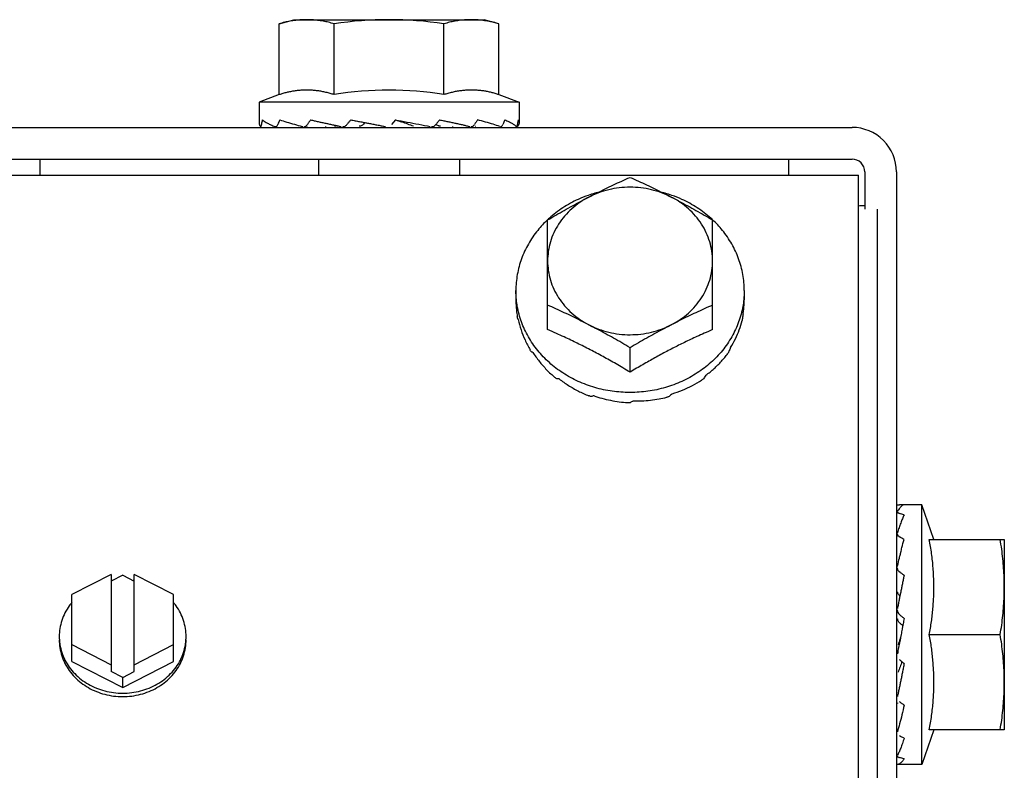
# Model space of a CAD drawing. Units: metres. Extents: x 0 to 1251, y -25 to 542.
# Drawn here: x 1117 to 1117, y 345 to 345 of the extents above; entities that cross this region are included whole.
import ezdxf

# ---------------------------------------------------------------- set-up
doc = ezdxf.new("R2010")
doc.units = ezdxf.units.M
doc.layers.add('AC-TUB', color=3, linetype='Continuous')

msp = doc.modelspace()

# ---------------------------------------------------------------- linework, layer by layer
at = {"layer": 'AC-TUB', "color": 2}
for p, q in [((1116.98377, 344.915947), (1116.98493, 344.916271)), ((1116.98493, 344.916271), (1116.99993, 344.916272)), ((1117.001091, 344.915948), (1116.99993, 344.916272)), ((1116.983771, 344.910359), (1116.98377, 344.915947)), ((1116.988101, 344.910359), (1116.9881, 344.915947)), ((1116.996761, 344.91036), (1116.996761, 344.915947)), ((1117.001091, 344.91036), (1117.001091, 344.915948)), ((1116.983771, 344.910359), (1116.982181, 344.909771)), ((1117.001091, 344.91036), (1117.002681, 344.909772)), ((1117.002681, 344.909772), (1116.982181, 344.909771)), ((1116.982181, 344.909771), (1116.982181, 344.908135)), ((1117.002681, 344.909772), (1117.002681, 344.908136)), ((1116.855931, 344.907763), (1117.028931, 344.907774)), ((1116.987431, 344.907846), (1116.987431, 344.907771)), ((1116.99294, 344.908372), (1116.992632, 344.908008)), ((1116.997431, 344.90785), (1116.997431, 344.907772)), ((1116.855931, 344.905263), (1117.028931, 344.905274)), ((1116.964931, 344.904007), (1116.964931, 344.90527)), ((1116.986869, 344.905271), (1116.986869, 344.904008)), ((1116.997994, 344.905272), (1116.997994, 344.904009)), ((1117.023931, 344.905274), (1117.023931, 344.90401)), ((1114.801431, 344.903868), (1117.029431, 344.904011)), ((1117.029437, 344.812776), (1117.029431, 344.904011)), ((1117.029931, 344.904274), (1117.029931, 344.901331)), ((1117.032431, 344.904274), (1117.032442, 344.731274)), ((1117.030976, 344.211331), (1117.030931, 344.901331)), ((1117.004932, 344.891826), (1117.004931, 344.900477)), ((1117.017932, 344.891827), (1117.017931, 344.900478)), ((1117.002432, 344.894924), (1117.002432, 344.89419)), ((1117.020432, 344.894925), (1117.020432, 344.894191)), ((1117.011432, 344.888468), (1117.011432, 344.890402)), ((1117.034433, 344.878024), (1117.032669, 344.878024)), ((1117.035381, 344.875274), (1117.034433, 344.878024)), ((1117.034434, 344.857524), (1117.034433, 344.878024)), ((1117.035021, 344.875274), (1117.040933, 344.875275)), ((1117.040933, 344.875275), (1117.040934, 344.860275)), ((1117.032496, 344.872774), (1117.032433, 344.872774)), ((1116.970533, 344.872529), (1116.967433, 344.870927)), ((1116.970533, 344.872529), (1116.970534, 344.864869)), ((1116.971433, 344.872458), (1116.970533, 344.871993)), ((1116.971433, 344.872458), (1116.972333, 344.871993)), ((1116.975433, 344.870927), (1116.972333, 344.872529)), ((1116.972334, 344.864869), (1116.972333, 344.872529)), ((1116.967434, 344.865667), (1116.967433, 344.870927)), ((1116.975434, 344.865668), (1116.975433, 344.870927)), ((1117.032798, 344.867774), (1117.032754, 344.86754)), ((1117.035022, 344.867774), (1117.040609, 344.867775)), ((1116.967434, 344.867006), (1116.970534, 344.865404)), ((1116.972334, 344.865404), (1116.975434, 344.867006)), ((1116.967434, 344.865667), (1116.971434, 344.863601)), ((1116.971434, 344.863601), (1116.975434, 344.865668)), ((1116.971434, 344.864404), (1116.970534, 344.864869)), ((1116.971434, 344.864404), (1116.972334, 344.864869)), ((1116.971434, 344.863601), (1116.971434, 344.864404)), ((1117.032494, 344.862774), (1117.032434, 344.862774)), ((1117.035382, 344.860274), (1117.034434, 344.857524)), ((1117.040934, 344.860275), (1117.035022, 344.860274)), ((1117.034434, 344.857524), (1117.03253, 344.857524))]:
    msp.add_line(p, q, dxfattribs=at)
for centre, radius, start, end in [((1116.992432, 344.887224), 0.029047, 81.43056, 98.57677), ((1116.992433, 344.884506), 0.026214, 80.49569, 99.51164), ((1117.028931, 344.904274), 0.0035, 0.00367, 90.00367), ((1117.028931, 344.904274), 0.001, 0.00367, 90.00367)]:
    msp.add_arc(centre, radius, start, end, dxfattribs=at)
for points, start_tangent, end_tangent in [([(1116.985935, 344.916271), (1116.985505, 344.916258), (1116.985074, 344.91622), (1116.984642, 344.916156), (1116.984208, 344.916065), (1116.98377, 344.915947)], (-1, -0.000064), (-0.957409, -0.288736)), ([(1116.9881, 344.915947), (1116.987663, 344.916065), (1116.987228, 344.916156), (1116.986796, 344.91622), (1116.986365, 344.916259), (1116.985935, 344.916271)], (-0.957446, 0.288614), (-1, -0.000064)), ([(1116.998926, 344.916272), (1116.998496, 344.916259), (1116.998065, 344.916221), (1116.997633, 344.916157), (1116.997198, 344.916066), (1116.996761, 344.915947)], (-1, -0.000064), (-0.957409, -0.288736)), ([(1116.99992, 344.916204), (1116.999786, 344.916221), (1116.999356, 344.916259), (1116.998926, 344.916272)], (-0.990715, 0.135955), (-1, -0.000064)), ([(1117.001091, 344.915948), (1117.000653, 344.916066), (1117.000219, 344.916157), (1116.99992, 344.916204)], (-0.957446, 0.288614), (-0.990715, 0.135955)), ([(1116.988101, 344.910359), (1116.987784, 344.910458), (1116.98746, 344.910542), (1116.987132, 344.91061), (1116.986803, 344.910662), (1116.986478, 344.910697), (1116.986162, 344.910716), (1116.985856, 344.910719), (1116.985558, 344.910709), (1116.98526, 344.910685), (1116.98496, 344.910647), (1116.984661, 344.910595), (1116.984364, 344.91053), (1116.984067, 344.910452), (1116.983771, 344.910359)], (-0.948237, 0.317565), (-0.948196, -0.317686)), ([(1117.001091, 344.91036), (1117.000795, 344.910453), (1117.000498, 344.910531), (1117.0002, 344.910596), (1116.999901, 344.910648), (1116.999602, 344.910685), (1116.999304, 344.910709), (1116.999006, 344.91072), (1116.9987, 344.910716), (1116.998383, 344.910698), (1116.998059, 344.910663), (1116.99773, 344.910611), (1116.997402, 344.910542), (1116.997077, 344.910458), (1116.996761, 344.91036)], (-0.948237, 0.317565), (-0.948196, -0.317686)), ([(1116.982181, 344.908135), (1116.982194, 344.908038), (1116.982231, 344.90794), (1116.982292, 344.907841)], (0.000064, -1), (0.582573, -0.812778)), ([(1116.982307, 344.907832), (1116.982312, 344.907832), (1116.982334, 344.907858), (1116.982355, 344.907918), (1116.982373, 344.908007)], (0.989161, -0.146838), (0.16159, 0.986858)), ([(1116.98237, 344.907832), (1116.982368, 344.907832)], (-0.99579, -0.091666), (-0.999871, -0.016053)), ([(1116.982438, 344.908371), (1116.982404, 344.908189), (1116.982373, 344.908007)], (-0.185698, -0.982607), (-0.16159, -0.986858)), ([(1116.982438, 344.908371), (1116.982526, 344.908304), (1116.982625, 344.908238), (1116.982734, 344.908172), (1116.982853, 344.908106), (1116.98298, 344.908041), (1116.983117, 344.907975), (1116.983262, 344.907909), (1116.983417, 344.907841)], (0.773261, -0.634088), (0.918798, -0.394729)), ([(1116.983466, 344.907831), (1116.983482, 344.907832), (1116.983546, 344.907858), (1116.983606, 344.907919), (1116.983656, 344.908007)], (0.999999, -0.001466), (0.40186, 0.915701)), ([(1116.983647, 344.907831), (1116.98363, 344.907832)], (-0.999951, -0.009859), (-0.992599, 0.121442)), ([(1116.98382, 344.908371), (1116.983737, 344.908189), (1116.983656, 344.908007)], (-0.418694, -0.908127), (-0.40186, -0.915701)), ([(1116.98382, 344.908371), (1116.984365, 344.908198), (1116.984981, 344.90802), (1116.985573, 344.907857)], (0.947877, -0.318638), (0.964555, -0.263881)), ([(1116.985573, 344.907857), (1116.985606, 344.907848)], (0.964555, -0.263881), (0.964588, -0.263763)), ([(1116.985606, 344.907848), (1116.98563, 344.907841)], (0.964588, -0.263763), (0.964607, -0.263693)), ([(1116.985707, 344.907831), (1116.98573, 344.907832), (1116.985829, 344.907858), (1116.985921, 344.907919), (1116.985997, 344.908008)], (0.999982, 0.006019), (0.551435, 0.834218)), ([(1116.985984, 344.907831), (1116.985956, 344.907832)], (-0.999965, -0.008307), (-0.996484, 0.083783)), ([(1116.986241, 344.908371), (1116.986118, 344.908189), (1116.985997, 344.908008)], (-0.560892, -0.827889), (-0.551435, -0.834218)), ([(1116.986241, 344.908371), (1116.986538, 344.908304), (1116.986837, 344.908238), (1116.986994, 344.908203)], (0.97482, -0.222993), (0.976934, -0.213543)), ([(1116.986994, 344.908203), (1116.987137, 344.908172), (1116.987431, 344.908108)], (0.976934, -0.213543), (0.977438, -0.211222)), ([(1116.987431, 344.908108), (1116.987439, 344.908107), (1116.987742, 344.908041), (1116.988046, 344.907976), (1116.988306, 344.907919)], (0.977438, -0.211222), (0.977202, -0.21231)), ([(1116.988308, 344.907917), (1116.988279, 344.9079), (1116.98819, 344.907868), (1116.988143, 344.907863)], (-0.837369, -0.546638), (-0.999721, -0.023613)), ([(1116.988306, 344.907919), (1116.988352, 344.907909), (1116.988663, 344.907841)], (0.977202, -0.21231), (0.976663, -0.214778)), ([(1116.988762, 344.907831), (1116.988787, 344.907832), (1116.988909, 344.907859), (1116.989022, 344.907919), (1116.989114, 344.908008)], (0.999914, 0.013129), (0.626333, 0.779555)), ([(1116.989408, 344.908371), (1116.989261, 344.90819), (1116.989114, 344.908008)], (-0.63046, -0.776222), (-0.626333, -0.779555)), ([(1116.989408, 344.908371), (1116.989761, 344.908304), (1116.990112, 344.908238), (1116.990459, 344.908172), (1116.990521, 344.90816)], (0.98228, -0.18742), (0.982426, -0.186652)), ([(1116.990423, 344.90804), (1116.99034, 344.907958), (1116.99024, 344.9079), (1116.990131, 344.907868), (1116.990083, 344.907864)], (-0.628457, -0.777845), (-0.999071, -0.043094)), ([(1116.990521, 344.90816), (1116.990423, 344.90804)], (-0.630609, -0.776101), (-0.628457, -0.777845)), ([(1116.990521, 344.90816), (1116.990802, 344.908107), (1116.991142, 344.908042), (1116.991479, 344.907976), (1116.991814, 344.90791), (1116.99215, 344.907842)], (0.982426, -0.186652), (0.979708, -0.200431)), ([(1116.99294, 344.908372), (1116.993853, 344.908203), (1116.994784, 344.908025), (1116.995672, 344.907842)], (0.983745, -0.179572), (0.977545, -0.210726)), ([(1116.99294, 344.908372), (1116.993418, 344.908216), (1116.993889, 344.908058), (1116.99435, 344.907892)], (0.952032, -0.305998), (0.937342, -0.348412)), ([(1116.99576, 344.907832), (1116.995798, 344.907833), (1116.995921, 344.907859), (1116.996033, 344.907919), (1116.996114, 344.907995)], (0.9999, -0.014146), (0.647589, 0.76199)), ([(1116.996114, 344.907995), (1116.996125, 344.908008)], (0.647589, 0.76199), (0.620903, 0.783887)), ([(1116.996119, 344.907996), (1116.996358, 344.907893)], (0.922966, -0.384881), (0.913386, -0.407095)), ([(1116.996411, 344.908372), (1116.996268, 344.90819), (1116.996125, 344.908008)], (-0.616653, -0.787235), (-0.620903, -0.783887)), ([(1116.996483, 344.907864), (1116.996451, 344.907866), (1116.996358, 344.907893)], (-0.99972, 0.023664), (-0.913376, 0.407117)), ([(1116.996411, 344.908372), (1116.996747, 344.908305), (1116.997072, 344.908238), (1116.997386, 344.908173), (1116.997688, 344.908107), (1116.99798, 344.908042), (1116.998262, 344.907976), (1116.998535, 344.90791), (1116.998802, 344.907842)], (0.980985, -0.194081), (0.967568, -0.252612)), ([(1116.998878, 344.907832), (1116.998906, 344.907833), (1116.998971, 344.907846)], (0.999967, -0.008179), (0.954059, 0.299618)), ([(1116.998971, 344.907846), (1116.999006, 344.907859), (1116.999009, 344.907861)], (0.954059, 0.299618), (0.907636, 0.419758)), ([(1116.999009, 344.907861), (1116.999098, 344.90792), (1116.999172, 344.908008)], (0.907636, 0.419758), (0.538849, 0.842403)), ([(1116.999402, 344.908372), (1116.999288, 344.90819), (1116.999172, 344.908008)], (-0.528889, -0.848691), (-0.538849, -0.842403)), ([(1116.99925, 344.907847), (1116.999232, 344.907842)], (-0.964559, -0.263869), (-0.964573, -0.263816)), ([(1117.001164, 344.907842), (1117.000651, 344.908024), (1117.000048, 344.908203), (1116.999402, 344.908372)], (-0.931439, 0.363897), (-0.97044, 0.241343)), ([(1117.001215, 344.907832), (1117.001233, 344.907833), (1117.001249, 344.907836)], (0.999953, -0.009731), (0.968532, 0.24889)), ([(1117.001249, 344.907836), (1117.001299, 344.90786), (1117.001358, 344.90792), (1117.001406, 344.908008)], (0.968532, 0.24889), (0.379409, 0.925229)), ([(1117.001551, 344.908372), (1117.00148, 344.90819), (1117.001406, 344.908008)], (-0.361623, -0.932324), (-0.379409, -0.925229)), ([(1117.001551, 344.908372), (1117.001713, 344.908305), (1117.001861, 344.908239), (1117.001994, 344.908173), (1117.002114, 344.908108), (1117.002221, 344.908042), (1117.002316, 344.907977), (1117.0024, 344.90791), (1117.002473, 344.907842)], (0.92861, -0.371058), (0.700105, -0.71404)), ([(1117.002492, 344.907833), (1117.002494, 344.907833)], (0.995802, -0.091538), (0.999873, -0.015928)), ([(1117.002494, 344.907833), (1117.002499, 344.907833)], (0.999873, -0.015928), (0.979921, 0.199387)), ([(1117.002499, 344.907833), (1117.002522, 344.907859), (1117.002543, 344.90792), (1117.002558, 344.908009)], (0.979921, 0.199387), (0.129898, 0.991527)), ([(1117.002601, 344.908372), (1117.002581, 344.90819), (1117.002558, 344.908009)], (-0.105178, -0.994453), (-0.129898, -0.991527)), ([(1117.00263, 344.907941), (1117.00257, 344.907842)], (-0.448407, -0.893829), (-0.582469, -0.812853)), ([(1117.002601, 344.908372), (1117.002646, 344.908294), (1117.002672, 344.908216), (1117.002681, 344.908136)], (0.563812, -0.825903), (0.000064, -1)), ([(1117.002646, 344.907975), (1117.00263, 344.907941)], (-0.388586, -0.921412), (-0.448407, -0.893829)), ([(1117.002681, 344.908136), (1117.002668, 344.908039), (1117.002646, 344.907975)], (0.000064, -1), (-0.388586, -0.921412)), ([(1117.008868, 344.902632), (1117.009473, 344.90293), (1117.010122, 344.903241), (1117.010775, 344.903543), (1117.011431, 344.903836)], (0.894238, 0.447592), (0.915621, 0.402043)), ([(1117.011431, 344.903836), (1117.012088, 344.903543), (1117.01274, 344.903241), (1117.013389, 344.902931), (1117.013994, 344.902632)], (0.915672, -0.401926), (0.894295, -0.447477)), ([(1117.014681, 344.902283), (1117.013919, 344.902619), (1117.013114, 344.902864), (1117.01228, 344.903012), (1117.011431, 344.903062), (1117.010583, 344.903012), (1117.009749, 344.902864), (1117.008944, 344.902619), (1117.008181, 344.902282)], (-0.888447, 0.45898), (-0.888388, -0.459094)), ([(1117.008132, 344.902418), (1117.007345, 344.902101), (1117.006141, 344.90144), (1117.005068, 344.900619), (1117.004923, 344.900487)], (-0.943043, -0.33267), (-0.729605, -0.683869)), ([(1117.004931, 344.900477), (1117.005588, 344.900863), (1117.00624, 344.901235), (1117.006889, 344.901595), (1117.007536, 344.901944), (1117.008181, 344.902282)], (0.85959, 0.510984), (0.888388, 0.459094)), ([(1117.008181, 344.902282), (1117.007474, 344.90186), (1117.006835, 344.901358), (1117.006275, 344.900786), (1117.005802, 344.900153), (1117.005426, 344.899471), (1117.005153, 344.89875), (1117.004987, 344.898004), (1117.004932, 344.897244)], (-0.888388, -0.459094), (0.000064, -1)), ([(1117.008865, 344.902644), (1117.00865, 344.902585), (1117.008132, 344.902418)], (-0.966321, -0.257341), (-0.943043, -0.33267)), ([(1117.008181, 344.902282), (1117.008827, 344.902611), (1117.008868, 344.902632)], (0.888388, 0.459094), (0.894238, 0.447592)), ([(1117.013994, 344.902632), (1117.014036, 344.902611), (1117.014681, 344.902283)], (0.894295, -0.447477), (0.888447, -0.45898)), ([(1117.014731, 344.902418), (1117.014212, 344.902585), (1117.013998, 344.902645)], (-0.943086, 0.332549), (-0.966353, 0.257218)), ([(1117.017932, 344.897245), (1117.017876, 344.898004), (1117.01771, 344.898751), (1117.017437, 344.899471), (1117.017061, 344.900154), (1117.016588, 344.900786), (1117.016028, 344.901358), (1117.015388, 344.90186), (1117.014681, 344.902283)], (-0.000064, 1), (-0.888447, 0.45898)), ([(1117.014681, 344.902283), (1117.015327, 344.901944), (1117.015974, 344.901595), (1117.016623, 344.901235), (1117.017275, 344.900863), (1117.017931, 344.900478)], (0.888447, -0.45898), (0.859656, -0.510874)), ([(1117.01794, 344.900488), (1117.017795, 344.90062), (1117.016721, 344.901441), (1117.015517, 344.902101), (1117.014731, 344.902418)], (-0.729692, 0.683776), (-0.943086, 0.332549)), ([(1117.02943, 344.901598), (1117.029932, 344.901612)], (0.997482, 0.070915), (0.999828, -0.018541)), ([(1117.004923, 344.900487), (1117.00415, 344.899658), (1117.003413, 344.898581), (1117.002872, 344.897413), (1117.002543, 344.896184), (1117.002432, 344.894924)], (-0.729605, -0.683869), (0.000064, -1)), ([(1117.020432, 344.894925), (1117.020321, 344.896185), (1117.019991, 344.897414), (1117.019451, 344.898582), (1117.018713, 344.899659), (1117.01794, 344.900488)], (-0.000064, 1), (-0.729692, 0.683776)), ([(1117.004932, 344.897244), (1117.004987, 344.896485), (1117.005153, 344.895739), (1117.005427, 344.895018), (1117.005803, 344.894336), (1117.006275, 344.893703), (1117.006836, 344.893131), (1117.007475, 344.89263), (1117.008182, 344.892207)], (0.000064, -1), (0.888447, -0.45898)), ([(1117.014682, 344.892207), (1117.015389, 344.89263), (1117.016028, 344.893132), (1117.016589, 344.893704), (1117.017061, 344.894337), (1117.017437, 344.895019), (1117.01771, 344.89574), (1117.017876, 344.896486), (1117.017932, 344.897245)], (0.888388, 0.459094), (-0.000064, 1)), ([(1117.002469, 344.894193), (1117.002432, 344.894924)], (-0.101338, 0.994852), (-0.000064, 1)), ([(1117.020432, 344.894925), (1117.020395, 344.894194)], (0.000064, -1), (-0.101211, -0.994865)), ([(1117.002432, 344.89419), (1117.002444, 344.893754), (1117.002479, 344.893319), (1117.002538, 344.892885)], (0.000064, -1), (0.161881, -0.98681)), ([(1117.011389, 344.88687), (1117.010024, 344.886969), (1117.008651, 344.887264), (1117.007346, 344.887748), (1117.006142, 344.888408), (1117.005068, 344.889229), (1117.004151, 344.89019), (1117.003413, 344.891267), (1117.002872, 344.892435), (1117.002543, 344.893664), (1117.002469, 344.894193)], (-0.999991, 0.004285), (-0.101338, 0.994852)), ([(1117.008182, 344.892207), (1117.007537, 344.892535), (1117.00689, 344.892855), (1117.006241, 344.893165), (1117.005589, 344.893467), (1117.004932, 344.89376)], (-0.888447, 0.45898), (-0.915672, 0.401926)), ([(1117.020395, 344.894194), (1117.020321, 344.893665), (1117.019992, 344.892436), (1117.019451, 344.891268), (1117.018713, 344.890191), (1117.017796, 344.88923), (1117.016722, 344.888409), (1117.015518, 344.887748), (1117.014213, 344.887265), (1117.01284, 344.886969), (1117.011476, 344.88687)], (-0.101211, -0.994865), (-0.99999, -0.004413)), ([(1117.017932, 344.893761), (1117.017275, 344.893468), (1117.016623, 344.893166), (1117.015974, 344.892855), (1117.015327, 344.892536), (1117.014682, 344.892207)], (-0.915621, -0.402043), (-0.888388, -0.459094)), ([(1117.020335, 344.893077), (1117.020389, 344.893447), (1117.020421, 344.893819), (1117.020432, 344.894191)], (0.172194, 0.985063), (-0.000064, 1)), ([(1117.020335, 344.893077), (1117.020316, 344.8929), (1117.020295, 344.892723)], (-0.102276, -0.994756), (-0.12146, -0.992596)), ([(1117.002569, 344.892722), (1117.002553, 344.892804), (1117.002538, 344.892885)], (-0.193374, 0.981125), (-0.170945, 0.985281)), ([(1117.002615, 344.892637), (1117.002591, 344.892679), (1117.002569, 344.892722)], (-0.508794, 0.860888), (-0.450333, 0.89286)), ([(1117.002615, 344.892637), (1117.00284, 344.891813), (1117.003151, 344.891011), (1117.003547, 344.890238)], (0.212184, -0.97723), (0.50004, -0.866002)), ([(1117.008182, 344.892207), (1117.008945, 344.89187), (1117.00975, 344.891626), (1117.010584, 344.891477), (1117.011432, 344.891428), (1117.012281, 344.891478), (1117.013114, 344.891626), (1117.013919, 344.891871), (1117.014682, 344.892207)], (0.888447, -0.45898), (0.888388, 0.459094)), ([(1117.011432, 344.890402), (1117.010775, 344.890787), (1117.010123, 344.891159), (1117.009474, 344.89152), (1117.008827, 344.891868), (1117.008182, 344.892207)], (-0.859656, 0.510874), (-0.888447, 0.45898)), ([(1117.014682, 344.892207), (1117.014037, 344.891869), (1117.01339, 344.89152), (1117.012741, 344.89116), (1117.012089, 344.890787), (1117.011432, 344.890402)], (-0.888388, -0.459094), (-0.85959, -0.510984)), ([(1117.019348, 344.890423), (1117.019736, 344.891106), (1117.020042, 344.891821), (1117.020261, 344.892561)], (0.54158, 0.840649), (0.228159, 0.973624)), ([(1117.020295, 344.892723), (1117.020279, 344.892642), (1117.020261, 344.892561)], (-0.193249, -0.98115), (-0.215539, -0.976495)), ([(1117.011432, 344.888468), (1117.010869, 344.888807), (1117.01033, 344.889122), (1117.00981, 344.889419), (1117.009299, 344.889703), (1117.008792, 344.889978), (1117.008284, 344.890246), (1117.007775, 344.890506), (1117.007273, 344.890756), (1117.006769, 344.891), (1117.006232, 344.891251), (1117.00563, 344.891523), (1117.004932, 344.891826)], (-0.854068, 0.520161), (-0.920603, 0.390501)), ([(1117.017932, 344.891827), (1117.017277, 344.891543), (1117.016707, 344.891286), (1117.016198, 344.891049), (1117.015725, 344.890822), (1117.015263, 344.890594), (1117.014793, 344.890356), (1117.014321, 344.890111), (1117.013851, 344.88986), (1117.013383, 344.889603), (1117.012913, 344.889339), (1117.012436, 344.889065), (1117.011944, 344.888776), (1117.011432, 344.888468)], (-0.920553, -0.390619), (-0.854002, -0.52027)), ([(1117.003638, 344.890094), (1117.003592, 344.890166), (1117.003547, 344.890238)], (-0.542163, 0.840273), (-0.523833, 0.851821)), ([(1117.003766, 344.890036), (1117.003701, 344.890064), (1117.003638, 344.890094)], (-0.918489, 0.395446), (-0.902928, 0.429792)), ([(1117.003766, 344.890036), (1117.004007, 344.889682), (1117.00427, 344.889334), (1117.004553, 344.888995), (1117.004855, 344.888668), (1117.005174, 344.888355), (1117.005507, 344.888059)], (0.542596, -0.839994), (0.761765, -0.647853)), ([(1117.017406, 344.888231), (1117.017737, 344.888486), (1117.018053, 344.888756), (1117.018353, 344.88904), (1117.018634, 344.889336), (1117.018894, 344.889641), (1117.019132, 344.889952)], (0.807978, 0.589213), (0.586573, 0.809896)), ([(1117.019226, 344.890095), (1117.01918, 344.890023), (1117.019132, 344.889952)], (-0.542055, -0.840343), (-0.560058, -0.828453)), ([(1117.019348, 344.890423), (1117.019288, 344.890259), (1117.019226, 344.890095)], (-0.338162, -0.941088), (-0.356046, -0.934468)), ([(1117.005647, 344.887951), (1117.005577, 344.888004), (1117.005507, 344.888059)], (-0.799678, 0.600429), (-0.787458, 0.616368)), ([(1117.00584, 344.887944), (1117.005743, 344.887947), (1117.005647, 344.887951)], (-0.9997, 0.0245), (-0.998759, 0.049813)), ([(1117.00584, 344.887944), (1117.006573, 344.887432), (1117.007355, 344.886986), (1117.008181, 344.886611)], (0.791702, -0.610908), (0.928053, -0.372447)), ([(1117.014744, 344.886766), (1117.015563, 344.887055), (1117.016342, 344.887417), (1117.017074, 344.887847)], (0.95734, 0.288963), (0.836614, 0.547793)), ([(1117.017217, 344.887952), (1117.017146, 344.887899), (1117.017074, 344.887847)], (-0.799601, -0.600532), (-0.811449, -0.584424)), ([(1117.017406, 344.888231), (1117.017312, 344.888091), (1117.017217, 344.887952)], (-0.551617, -0.834098), (-0.567166, -0.823603)), ([(1117.011476, 344.88687), (1117.011432, 344.88687), (1117.011389, 344.88687)], (-0.99999, -0.004413), (-0.999991, 0.004285)), ([(1117.014744, 344.886766), (1117.014627, 344.886659), (1117.014511, 344.886553)], (-0.731724, -0.681601), (-0.744291, -0.667856)), ([(1117.008354, 344.886553), (1117.008267, 344.886581), (1117.008181, 344.886611)], (-0.95085, 0.309652), (-0.944842, 0.327526)), ([(1117.00859, 344.886613), (1117.008472, 344.886582), (1117.008354, 344.886553)], (-0.965939, -0.25877), (-0.971095, -0.238694)), ([(1117.00859, 344.886613), (1117.009217, 344.886417), (1117.009895, 344.886253), (1117.010584, 344.886136), (1117.011247, 344.886069)], (0.944112, -0.329626), (0.997606, -0.06916)), ([(1117.011432, 344.886067), (1117.01134, 344.886067), (1117.011247, 344.886069)], (-1, -0.000064), (-0.999832, 0.018327)), ([(1117.011682, 344.886204), (1117.011557, 344.886135), (1117.011432, 344.886067)], (-0.871807, -0.489849), (-0.880979, -0.473156)), ([(1117.011682, 344.886204), (1117.012348, 344.88621), (1117.013038, 344.886263), (1117.013713, 344.886363), (1117.014336, 344.886498)], (0.999717, -0.023808), (0.969855, 0.243681)), ([(1117.014511, 344.886553), (1117.014423, 344.886525), (1117.014336, 344.886498)], (-0.95081, -0.309774), (-0.956467, -0.29184)), ([(1117.032493, 344.877466), (1117.032494, 344.877455), (1117.03252, 344.877412), (1117.03258, 344.877371), (1117.032669, 344.877336)], (-0.020268, -0.999795), (0.956246, -0.292562)), ([(1117.033033, 344.878012), (1117.032865, 344.877925), (1117.032686, 344.877751), (1117.032503, 344.877498)], (-0.964798, -0.262992), (-0.5432, -0.839603)), ([(1117.032527, 344.878024), (1117.03258, 344.878024), (1117.032669, 344.878022)], (0.999333, -0.036516), (0.999863, -0.016554)), ([(1117.033033, 344.878012), (1117.032851, 344.878018), (1117.032669, 344.878022)], (-0.999111, 0.042151), (-0.999863, 0.016554)), ([(1117.032493, 344.877343), (1117.032493, 344.87735)], (-0.020205, 0.999796), (0.093272, 0.995641)), ([(1117.033033, 344.87722), (1117.032966, 344.877071), (1117.0329, 344.876913), (1117.032834, 344.876747), (1117.032768, 344.876573), (1117.032703, 344.876392), (1117.032637, 344.876204), (1117.032571, 344.876009), (1117.032507, 344.875817)], (-0.42507, -0.90516), (-0.312848, -0.949803)), ([(1117.033033, 344.87722), (1117.032851, 344.877279), (1117.032669, 344.877336)], (-0.949619, 0.313407), (-0.956246, 0.292562)), ([(1117.032507, 344.875817), (1117.032503, 344.875804)], (-0.312848, -0.949803), (-0.312567, -0.949896)), ([(1117.032493, 344.87574), (1117.032494, 344.87572), (1117.03252, 344.875638), (1117.032581, 344.87556), (1117.032669, 344.875496)], (0.0035, -0.999994), (0.873092, -0.487555)), ([(1117.032493, 344.875508), (1117.032494, 344.87553), (1117.032494, 344.875532)], (-0.007992, 0.999968), (0.106414, 0.994322)), ([(1117.033033, 344.875289), (1117.032851, 344.875393), (1117.032669, 344.875496)], (-0.86576, 0.500459), (-0.873092, 0.487555)), ([(1117.032774, 344.874268), (1117.032864, 344.874633), (1117.033033, 344.875289)], (0.236695, 0.971584), (0.258965, 0.965887)), ([(1117.035022, 344.867774), (1117.035114, 344.868288), (1117.035192, 344.868802), (1117.035257, 344.869317), (1117.035309, 344.869835), (1117.035347, 344.870354), (1117.035371, 344.87087), (1117.035381, 344.871386), (1117.035378, 344.871916), (1117.035359, 344.872464), (1117.035324, 344.873027), (1117.035272, 344.873596), (1117.035203, 344.874165), (1117.035119, 344.874726), (1117.035021, 344.875274)], (0.189815, 0.98182), (-0.18994, 0.981796)), ([(1117.040933, 344.871525), (1117.040921, 344.87227), (1117.040882, 344.873016), (1117.040818, 344.873764), (1117.040727, 344.874517), (1117.040609, 344.875275)], (-0.000064, 1), (-0.171562, 0.985173)), ([(1117.032759, 344.874206), (1117.032774, 344.874268)], (0.236024, 0.971747), (0.236695, 0.971584)), ([(1117.032519, 344.873207), (1117.032665, 344.873815)], (0.23313, 0.972446), (0.233244, 0.972418)), ([(1117.032665, 344.873815), (1117.032685, 344.873897), (1117.032759, 344.874206)], (0.233244, 0.972418), (0.236024, 0.971747)), ([(1117.032493, 344.873051), (1117.032494, 344.873026), (1117.032521, 344.872914), (1117.032581, 344.87281), (1117.03267, 344.872725)], (0.00862, -0.999963), (0.802485, -0.596673)), ([(1117.032503, 344.87314), (1117.032519, 344.873207)], (0.233409, 0.972379), (0.23313, 0.972446)), ([(1117.033033, 344.872452), (1117.032851, 344.872589), (1117.03267, 344.872725)], (-0.797563, 0.603235), (-0.802485, 0.596673)), ([(1116.970617, 344.872043), (1116.970532, 344.872029)], (-0.989193, -0.146616), (-0.986802, -0.161931)), ([(1116.972335, 344.872029), (1116.97225, 344.872043)], (-0.986823, 0.161805), (-0.989212, 0.146489)), ([(1117.033026, 344.872415), (1117.032966, 344.872122), (1117.0329, 344.871792), (1117.032834, 344.871463), (1117.032769, 344.871135), (1117.032706, 344.870822)], (-0.200392, -0.979716), (-0.196755, -0.980453)), ([(1117.033033, 344.872452), (1117.033026, 344.872415)], (-0.200729, -0.979647), (-0.200392, -0.979716)), ([(1117.040609, 344.867775), (1117.040727, 344.868533), (1117.040818, 344.869285), (1117.040882, 344.870034), (1117.040921, 344.87078), (1117.040933, 344.871525)], (0.171436, 0.985195), (-0.000064, 1)), ([(1117.032706, 344.870822), (1117.032703, 344.870809), (1117.032638, 344.870484), (1117.032571, 344.870158), (1117.032503, 344.86983)], (-0.196755, -0.980453), (-0.204344, -0.978899)), ([(1117.032702, 344.870825), (1117.03262, 344.870902), (1117.032561, 344.870995), (1117.03253, 344.871095), (1117.032525, 344.871145)], (-0.799959, 0.600054), (-0.029942, 0.999552)), ([(1116.967424, 344.870301), (1116.967227, 344.870047), (1116.966885, 344.869487), (1116.966636, 344.868888), (1116.966484, 344.868265), (1116.966434, 344.867628)], (-0.639807, -0.768536), (0.000064, -1)), ([(1116.976434, 344.867628), (1116.976383, 344.868265), (1116.976231, 344.868889), (1116.975982, 344.869487), (1116.97564, 344.870047), (1116.975443, 344.870302)], (-0.000064, 1), (-0.639905, 0.768454)), ([(1117.032493, 344.869719), (1117.032494, 344.8697), (1117.032521, 344.869572), (1117.032581, 344.869453), (1117.03267, 344.869356)], (0.026104, -0.999659), (0.7661, -0.642722)), ([(1117.032702, 344.868678), (1117.03262, 344.868765), (1117.032562, 344.86887), (1117.03253, 344.868984), (1117.032527, 344.869014)], (-0.765239, 0.643747), (-0.081591, 0.996666)), ([(1117.033033, 344.86905), (1117.032852, 344.869203), (1117.03267, 344.869356)], (-0.764422, 0.644717), (-0.7661, 0.642722)), ([(1117.033033, 344.86905), (1117.032956, 344.868626), (1117.03293, 344.868486)], (-0.180718, -0.983535), (-0.18111, -0.983463)), ([(1117.03293, 344.868486), (1117.032868, 344.868538), (1117.032702, 344.868678)], (-0.763578, 0.645715), (-0.765239, 0.643747)), ([(1117.03293, 344.868486), (1117.032877, 344.868201), (1117.032798, 344.867774)], (-0.18111, -0.983463), (-0.184346, -0.982861)), ([(1116.966434, 344.867628), (1116.966443, 344.867361)], (0.000064, -1), (0.066693, -0.997774)), ([(1116.966434, 344.86736), (1116.966485, 344.866723), (1116.966636, 344.866099), (1116.966886, 344.865501)], (0.000064, -1), (0.454587, -0.890702)), ([(1116.966443, 344.867361), (1116.966485, 344.866991), (1116.966636, 344.866367), (1116.966886, 344.865769)], (0.066693, -0.997774), (0.454587, -0.890702)), ([(1116.975982, 344.865769), (1116.976231, 344.866368), (1116.976383, 344.866992), (1116.976425, 344.867361)], (0.454473, 0.89076), (0.066565, 0.997782)), ([(1116.975982, 344.865502), (1116.976231, 344.8661), (1116.976383, 344.866724), (1116.976434, 344.867361)], (0.454473, 0.89076), (-0.000064, 1)), ([(1116.976425, 344.867361), (1116.976434, 344.867628)], (0.066565, 0.997782), (-0.000064, 1)), ([(1117.032754, 344.86754), (1117.032719, 344.867438), (1117.032554, 344.866963)], (-0.317444, -0.948277), (-0.336993, -0.941507)), ([(1117.032754, 344.86754), (1117.0327, 344.867259), (1117.032602, 344.866758)], (-0.186107, -0.982529), (-0.194719, -0.980859)), ([(1117.035022, 344.860274), (1117.03512, 344.860822), (1117.035204, 344.861384), (1117.035273, 344.861953), (1117.035325, 344.862522), (1117.03536, 344.863084), (1117.035378, 344.863633), (1117.035382, 344.864163), (1117.035371, 344.864679), (1117.035347, 344.865195), (1117.035309, 344.865714), (1117.035258, 344.866232), (1117.035193, 344.866747), (1117.035114, 344.867261), (1117.035022, 344.867774)], (0.189815, 0.98182), (-0.18994, 0.981796)), ([(1117.040934, 344.864025), (1117.040921, 344.86477), (1117.040883, 344.865516), (1117.040818, 344.866264), (1117.040727, 344.867017), (1117.040609, 344.867775)], (-0.000064, 1), (-0.171562, 0.985173)), ([(1117.032602, 344.866758), (1117.032504, 344.866271)], (-0.194719, -0.980859), (-0.202459, -0.979291)), ([(1116.966886, 344.865769), (1116.967227, 344.865209), (1116.967655, 344.864697), (1116.968159, 344.864246), (1116.968731, 344.863864), (1116.969357, 344.863558), (1116.970025, 344.863335)], (0.454587, -0.890702), (0.967178, -0.2541)), ([(1116.972843, 344.863335), (1116.973511, 344.863558), (1116.974137, 344.863864), (1116.974708, 344.864246), (1116.975213, 344.864698), (1116.97564, 344.865209), (1116.975982, 344.865769)], (0.967145, 0.254224), (0.454473, 0.89076)), ([(1117.032861, 344.865638), (1117.032852, 344.865646), (1117.03267, 344.865797)], (-0.769162, 0.639054), (-0.768278, 0.640116)), ([(1116.966886, 344.865501), (1116.967227, 344.864941), (1116.967655, 344.86443), (1116.96816, 344.863978), (1116.968731, 344.863596), (1116.969357, 344.86329), (1116.970025, 344.863067)], (0.454587, -0.890702), (0.967178, -0.2541)), ([(1116.972843, 344.863067), (1116.973511, 344.86329), (1116.974137, 344.863596), (1116.974708, 344.863979), (1116.975213, 344.86443), (1116.97564, 344.864941), (1116.975982, 344.865502)], (0.967145, 0.254224), (0.454473, 0.89076)), ([(1117.033034, 344.865495), (1117.032967, 344.865138), (1117.0329, 344.864791), (1117.032834, 344.864453), (1117.032769, 344.864125), (1117.032704, 344.863806), (1117.032638, 344.863496), (1117.032572, 344.863193), (1117.032504, 344.862894)], (-0.183812, -0.982961), (-0.226517, -0.974007)), ([(1117.032862, 344.865638), (1117.032719, 344.865238), (1117.032554, 344.864806)], (-0.327215, -0.94495), (-0.370744, -0.928735)), ([(1117.033034, 344.865495), (1117.032861, 344.865638)], (-0.769961, 0.638091), (-0.769162, 0.639054)), ([(1117.040609, 344.860275), (1117.040728, 344.861033), (1117.040819, 344.861785), (1117.040883, 344.862534), (1117.040921, 344.86328), (1117.040934, 344.864025)], (0.171436, 0.985195), (-0.000064, 1)), ([(1116.970025, 344.863335), (1116.970722, 344.863199), (1116.971434, 344.863153)], (0.967178, -0.2541), (1, 0.000064)), ([(1116.970025, 344.863067), (1116.970722, 344.862931), (1116.971434, 344.862886)], (0.967178, -0.2541), (1, 0.000064)), ([(1116.971434, 344.863153), (1116.972145, 344.863199), (1116.972843, 344.863335)], (1, 0.000064), (0.967145, 0.254224)), ([(1116.971434, 344.862886), (1116.972145, 344.862931), (1116.972843, 344.863067)], (1, 0.000064), (0.967145, 0.254224)), ([(1117.032504, 344.862408), (1117.032517, 344.862354)], (0.233533, -0.972349), (0.233304, -0.972404)), ([(1117.033034, 344.862214), (1117.032861, 344.861448), (1117.032683, 344.860734), (1117.032504, 344.860106)], (-0.212088, -0.977251), (-0.294565, -0.955631)), ([(1117.032923, 344.862294), (1117.032852, 344.862345), (1117.03267, 344.862477)], (-0.8123, 0.58324), (-0.808874, 0.587982)), ([(1117.033034, 344.862214), (1117.032923, 344.862294)], (-0.813806, 0.581137), (-0.8123, 0.58324)), ([(1117.033034, 344.859605), (1117.032967, 344.859388), (1117.032901, 344.859186), (1117.032835, 344.858997), (1117.032769, 344.858822), (1117.032704, 344.85866), (1117.032639, 344.85851), (1117.032572, 344.858371), (1117.032504, 344.858242)], (-0.289037, -0.957318), (-0.486195, -0.87385)), ([(1117.033034, 344.859605), (1117.032852, 344.859699), (1117.03267, 344.859795)], (-0.889634, 0.456673), (-0.882489, 0.470333)), ([(1117.032494, 344.858206), (1117.032495, 344.858198)], (-0.020077, -0.999798), (0.093502, -0.995619)), ([(1117.032495, 344.858198), (1117.032495, 344.858194), (1117.032496, 344.858189)], (0.093502, -0.995619), (0.253536, -0.967326)), ([(1117.032496, 344.858189), (1117.032521, 344.858148), (1117.032582, 344.858108), (1117.03267, 344.858076)], (0.253536, -0.967326), (0.964276, -0.264901)), ([(1117.033034, 344.85798), (1117.032967, 344.857878), (1117.032901, 344.85779), (1117.032835, 344.857716), (1117.032769, 344.857654), (1117.032704, 344.857606), (1117.032639, 344.857569), (1117.032572, 344.857543), (1117.032504, 344.857528)], (-0.52594, -0.850522), (-0.991148, -0.132758)), ([(1117.033034, 344.85798), (1117.032852, 344.858027), (1117.03267, 344.858076)], (-0.969999, 0.243109), (-0.964276, 0.264901))]:
    msp.add_spline(points, degree=3, dxfattribs=dict(at, start_tangent=start_tangent, end_tangent=end_tangent))

doc.saveas('drawing.dxf')
